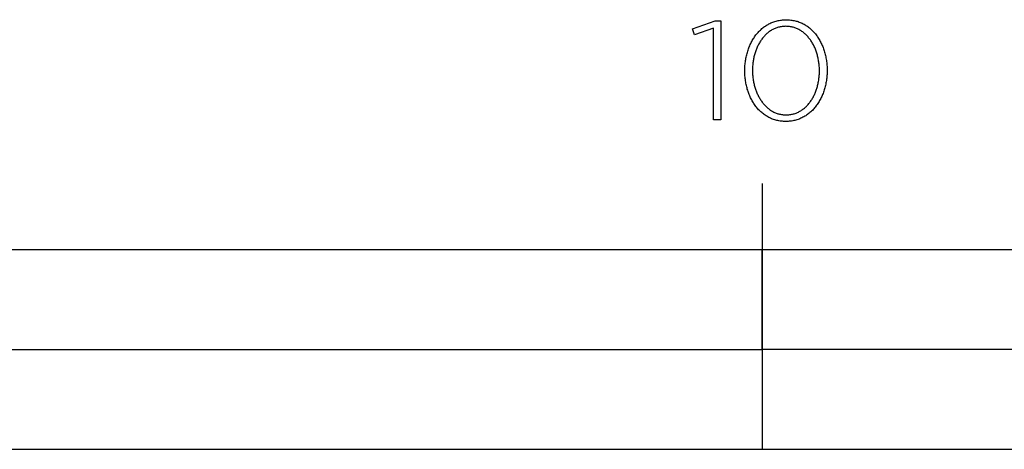
# Model space of a CAD drawing. Units: millimetres. Extents: x 507 to 2571, y 357 to 2022.
# Drawn here: x 658 to 806, y 357 to 421 of the extents above; entities that cross this region are included whole.
import ezdxf

# ---------------------------------------------------------------- set-up
doc = ezdxf.new("R2010")
doc.units = ezdxf.units.MM
doc.layers.add('FISHER___PAYKEL', color=7, linetype='Continuous', true_color=0x000000)

msp = doc.modelspace()

# ---------------------------------------------------------------- linework, layer by layer
at = {"layer": 'FISHER___PAYKEL', "color": 250, "true_color": 0x333333}
for p, q in [((766.94, 413.63), (766.94, 413.68)), ((766.94, 413.63), (766.94, 413.68)), ((768.1, 413.71), (768.1, 413.68)), ((768.1, 413.71), (768.1, 413.68)), ((778.19, 413.63), (778.19, 413.68)), ((778.19, 413.63), (778.19, 413.68)), ((779.34, 413.71), (779.34, 413.68)), ((779.34, 413.71), (779.34, 413.68)), ((769.57, 396.67), (769.57, 356.67)), ((769.57, 396.67), (769.57, 356.67))]:
    msp.add_line(p, q, dxfattribs=at)
for points in [[(766.94, 413.68), (766.95, 413.87), (766.95, 414.06), (766.96, 414.25), (766.97, 414.43), (766.99, 414.62), (767.01, 414.81), (767.03, 414.99), (767.06, 415.18), (767.09, 415.36), (767.12, 415.54), (767.15, 415.72), (767.19, 415.9), (767.24, 416.07), (767.28, 416.25), (767.33, 416.42), (767.38, 416.59), (767.44, 416.76), (767.5, 416.93), (767.56, 417.1), (767.62, 417.26), (767.69, 417.42), (767.76, 417.58), (767.83, 417.74), (767.91, 417.89), (767.99, 418.04), (768.07, 418.19), (768.16, 418.34), (768.25, 418.49), (768.34, 418.63), (768.43, 418.77), (768.53, 418.9), (768.63, 419.04), (768.73, 419.17), (768.84, 419.29), (768.95, 419.42), (769.06, 419.54), (769.17, 419.66), (769.29, 419.77), (769.4, 419.88), (769.53, 419.99), (769.65, 420.09), (769.78, 420.19), (769.91, 420.29), (770.04, 420.38), (770.17, 420.47), (770.31, 420.55), (770.45, 420.63), (770.59, 420.71), (770.73, 420.78), (770.88, 420.85), (771.03, 420.92), (771.18, 420.98), (771.33, 421.03), (771.49, 421.08), (771.65, 421.13), (771.81, 421.17), (771.97, 421.21), (772.13, 421.24), (772.3, 421.27), (772.47, 421.29), (772.64, 421.31), (772.82, 421.32), (772.99, 421.33), (773.17, 421.33)], [(766.94, 413.68), (766.95, 413.87), (766.95, 414.06), (766.96, 414.25), (766.97, 414.43), (766.99, 414.62), (767.01, 414.81), (767.03, 414.99), (767.06, 415.18), (767.09, 415.36), (767.12, 415.54), (767.15, 415.72), (767.19, 415.9), (767.24, 416.07), (767.28, 416.25), (767.33, 416.42), (767.38, 416.59), (767.44, 416.76), (767.5, 416.93), (767.56, 417.1), (767.62, 417.26), (767.69, 417.42), (767.76, 417.58), (767.83, 417.74), (767.91, 417.89), (767.99, 418.04), (768.07, 418.19), (768.16, 418.34), (768.25, 418.49), (768.34, 418.63), (768.43, 418.77), (768.53, 418.9), (768.63, 419.04), (768.73, 419.17), (768.84, 419.29), (768.95, 419.42), (769.06, 419.54), (769.17, 419.66), (769.29, 419.77), (769.4, 419.88), (769.53, 419.99), (769.65, 420.09), (769.78, 420.19), (769.91, 420.29), (770.04, 420.38), (770.17, 420.47), (770.31, 420.55), (770.45, 420.63), (770.59, 420.71), (770.73, 420.78), (770.88, 420.85), (771.03, 420.92), (771.18, 420.98), (771.33, 421.03), (771.49, 421.08), (771.65, 421.13), (771.81, 421.17), (771.97, 421.21), (772.13, 421.24), (772.3, 421.27), (772.47, 421.29), (772.64, 421.31), (772.82, 421.32), (772.99, 421.33), (773.17, 421.33)], [(773.17, 421.33), (773.35, 421.33), (773.52, 421.32), (773.69, 421.31), (773.86, 421.29), (774.03, 421.27), (774.2, 421.24), (774.36, 421.21), (774.53, 421.17), (774.68, 421.13), (774.84, 421.09), (775, 421.04), (775.15, 420.98), (775.3, 420.92), (775.45, 420.86), (775.59, 420.79), (775.74, 420.72), (775.88, 420.64), (776.02, 420.56), (776.15, 420.48), (776.29, 420.39), (776.42, 420.3), (776.54, 420.2), (776.67, 420.1), (776.79, 420), (776.91, 419.89), (777.03, 419.78), (777.15, 419.67), (777.26, 419.55), (777.37, 419.43), (777.48, 419.31), (777.58, 419.19), (777.68, 419.06), (777.78, 418.92), (777.88, 418.79), (777.97, 418.65), (778.06, 418.51), (778.15, 418.37), (778.23, 418.22), (778.31, 418.07), (778.39, 417.92), (778.47, 417.77), (778.54, 417.61), (778.61, 417.45), (778.68, 417.29), (778.74, 417.13), (778.8, 416.96), (778.86, 416.8), (778.91, 416.63), (778.96, 416.46), (779.01, 416.28), (779.06, 416.11), (779.1, 415.93), (779.14, 415.76), (779.17, 415.58), (779.2, 415.4), (779.23, 415.21), (779.26, 415.03), (779.28, 414.85), (779.3, 414.66), (779.31, 414.47), (779.33, 414.28), (779.33, 414.1), (779.34, 413.91), (779.34, 413.71)], [(773.17, 421.33), (773.35, 421.33), (773.52, 421.32), (773.69, 421.31), (773.86, 421.29), (774.03, 421.27), (774.2, 421.24), (774.36, 421.21), (774.53, 421.17), (774.68, 421.13), (774.84, 421.09), (775, 421.04), (775.15, 420.98), (775.3, 420.92), (775.45, 420.86), (775.59, 420.79), (775.74, 420.72), (775.88, 420.64), (776.02, 420.56), (776.15, 420.48), (776.29, 420.39), (776.42, 420.3), (776.54, 420.2), (776.67, 420.1), (776.79, 420), (776.91, 419.89), (777.03, 419.78), (777.15, 419.67), (777.26, 419.55), (777.37, 419.43), (777.48, 419.31), (777.58, 419.19), (777.68, 419.06), (777.78, 418.92), (777.88, 418.79), (777.97, 418.65), (778.06, 418.51), (778.15, 418.37), (778.23, 418.22), (778.31, 418.07), (778.39, 417.92), (778.47, 417.77), (778.54, 417.61), (778.61, 417.45), (778.68, 417.29), (778.74, 417.13), (778.8, 416.96), (778.86, 416.8), (778.91, 416.63), (778.96, 416.46), (779.01, 416.28), (779.06, 416.11), (779.1, 415.93), (779.14, 415.76), (779.17, 415.58), (779.2, 415.4), (779.23, 415.21), (779.26, 415.03), (779.28, 414.85), (779.3, 414.66), (779.31, 414.47), (779.33, 414.28), (779.33, 414.1), (779.34, 413.91), (779.34, 413.71)], [(773.12, 420.34), (772.98, 420.33), (772.84, 420.33), (772.69, 420.32), (772.56, 420.3), (772.42, 420.28), (772.28, 420.25), (772.15, 420.23), (772.02, 420.19), (771.89, 420.16), (771.76, 420.11), (771.63, 420.07), (771.51, 420.02), (771.39, 419.97), (771.27, 419.91), (771.15, 419.85), (771.03, 419.79), (770.92, 419.72), (770.8, 419.65), (770.69, 419.57), (770.59, 419.5), (770.48, 419.41), (770.37, 419.33), (770.27, 419.24), (770.17, 419.15), (770.07, 419.06), (769.98, 418.96), (769.89, 418.86), (769.79, 418.76), (769.7, 418.65), (769.62, 418.54), (769.53, 418.43), (769.45, 418.32), (769.37, 418.2), (769.29, 418.08), (769.22, 417.96), (769.14, 417.84), (769.07, 417.71), (769, 417.59), (768.94, 417.46), (768.87, 417.33), (768.81, 417.19), (768.75, 417.06), (768.7, 416.92), (768.64, 416.78), (768.59, 416.64), (768.54, 416.49), (768.5, 416.35), (768.45, 416.2), (768.41, 416.06), (768.37, 415.91), (768.33, 415.76), (768.3, 415.61), (768.27, 415.45), (768.24, 415.3), (768.21, 415.15), (768.19, 414.99), (768.17, 414.83), (768.15, 414.67), (768.14, 414.52), (768.12, 414.36), (768.11, 414.04), (768.1, 413.71)], [(773.12, 420.34), (772.98, 420.33), (772.84, 420.33), (772.69, 420.32), (772.56, 420.3), (772.42, 420.28), (772.28, 420.25), (772.15, 420.23), (772.02, 420.19), (771.89, 420.16), (771.76, 420.11), (771.63, 420.07), (771.51, 420.02), (771.39, 419.97), (771.27, 419.91), (771.15, 419.85), (771.03, 419.79), (770.92, 419.72), (770.8, 419.65), (770.69, 419.57), (770.59, 419.5), (770.48, 419.41), (770.37, 419.33), (770.27, 419.24), (770.17, 419.15), (770.07, 419.06), (769.98, 418.96), (769.89, 418.86), (769.79, 418.76), (769.7, 418.65), (769.62, 418.54), (769.53, 418.43), (769.45, 418.32), (769.37, 418.2), (769.29, 418.08), (769.22, 417.96), (769.14, 417.84), (769.07, 417.71), (769, 417.59), (768.94, 417.46), (768.87, 417.33), (768.81, 417.19), (768.75, 417.06), (768.7, 416.92), (768.64, 416.78), (768.59, 416.64), (768.54, 416.49), (768.5, 416.35), (768.45, 416.2), (768.41, 416.06), (768.37, 415.91), (768.33, 415.76), (768.3, 415.61), (768.27, 415.45), (768.24, 415.3), (768.21, 415.15), (768.19, 414.99), (768.17, 414.83), (768.15, 414.67), (768.14, 414.52), (768.12, 414.36), (768.11, 414.04), (768.1, 413.71)], [(778.19, 413.68), (778.19, 413.84), (778.18, 414), (778.18, 414.16), (778.17, 414.32), (778.15, 414.48), (778.14, 414.64), (778.12, 414.79), (778.1, 414.95), (778.07, 415.11), (778.05, 415.26), (778.02, 415.42), (777.99, 415.57), (777.95, 415.72), (777.91, 415.87), (777.88, 416.02), (777.83, 416.17), (777.79, 416.32), (777.74, 416.46), (777.69, 416.61), (777.64, 416.75), (777.58, 416.89), (777.53, 417.03), (777.47, 417.16), (777.4, 417.3), (777.34, 417.43), (777.27, 417.56), (777.2, 417.69), (777.13, 417.82), (777.05, 417.94), (776.98, 418.06), (776.9, 418.18), (776.82, 418.3), (776.73, 418.41), (776.65, 418.52), (776.56, 418.63), (776.47, 418.74), (776.38, 418.84), (776.28, 418.94), (776.19, 419.04), (776.09, 419.14), (775.99, 419.23), (775.88, 419.32), (775.78, 419.4), (775.67, 419.49), (775.56, 419.56), (775.45, 419.64), (775.34, 419.71), (775.22, 419.78), (775.1, 419.84), (774.99, 419.91), (774.86, 419.96), (774.74, 420.02), (774.62, 420.07), (774.49, 420.11), (774.36, 420.15), (774.23, 420.19), (774.1, 420.22), (773.96, 420.25), (773.83, 420.28), (773.69, 420.3), (773.55, 420.32), (773.41, 420.33), (773.27, 420.33), (773.12, 420.34)], [(778.19, 413.68), (778.19, 413.84), (778.18, 414), (778.18, 414.16), (778.17, 414.32), (778.15, 414.48), (778.14, 414.64), (778.12, 414.79), (778.1, 414.95), (778.07, 415.11), (778.05, 415.26), (778.02, 415.42), (777.99, 415.57), (777.95, 415.72), (777.91, 415.87), (777.88, 416.02), (777.83, 416.17), (777.79, 416.32), (777.74, 416.46), (777.69, 416.61), (777.64, 416.75), (777.58, 416.89), (777.53, 417.03), (777.47, 417.16), (777.4, 417.3), (777.34, 417.43), (777.27, 417.56), (777.2, 417.69), (777.13, 417.82), (777.05, 417.94), (776.98, 418.06), (776.9, 418.18), (776.82, 418.3), (776.73, 418.41), (776.65, 418.52), (776.56, 418.63), (776.47, 418.74), (776.38, 418.84), (776.28, 418.94), (776.19, 419.04), (776.09, 419.14), (775.99, 419.23), (775.88, 419.32), (775.78, 419.4), (775.67, 419.49), (775.56, 419.56), (775.45, 419.64), (775.34, 419.71), (775.22, 419.78), (775.1, 419.84), (774.99, 419.91), (774.86, 419.96), (774.74, 420.02), (774.62, 420.07), (774.49, 420.11), (774.36, 420.15), (774.23, 420.19), (774.1, 420.22), (773.96, 420.25), (773.83, 420.28), (773.69, 420.3), (773.55, 420.32), (773.41, 420.33), (773.27, 420.33), (773.12, 420.34)], [(773.12, 406.02), (772.94, 406.02), (772.77, 406.03), (772.6, 406.04), (772.43, 406.06), (772.26, 406.08), (772.09, 406.11), (771.93, 406.14), (771.76, 406.18), (771.61, 406.22), (771.45, 406.26), (771.29, 406.31), (771.14, 406.37), (770.99, 406.43), (770.84, 406.49), (770.7, 406.56), (770.55, 406.63), (770.41, 406.71), (770.27, 406.79), (770.14, 406.87), (770, 406.96), (769.87, 407.05), (769.75, 407.15), (769.62, 407.25), (769.5, 407.35), (769.38, 407.46), (769.26, 407.57), (769.14, 407.68), (769.03, 407.79), (768.92, 407.91), (768.81, 408.04), (768.71, 408.16), (768.61, 408.29), (768.51, 408.42), (768.41, 408.56), (768.32, 408.7), (768.23, 408.84), (768.14, 408.98), (768.06, 409.13), (767.98, 409.28), (767.9, 409.43), (767.82, 409.58), (767.75, 409.74), (767.68, 409.89), (767.61, 410.06), (767.55, 410.22), (767.49, 410.38), (767.43, 410.55), (767.38, 410.72), (767.32, 410.89), (767.28, 411.06), (767.23, 411.24), (767.19, 411.41), (767.15, 411.59), (767.12, 411.77), (767.08, 411.95), (767.05, 412.13), (767.03, 412.31), (767.01, 412.5), (766.99, 412.68), (766.97, 412.87), (766.96, 413.06), (766.95, 413.25), (766.95, 413.44), (766.94, 413.63)], [(773.12, 406.02), (772.94, 406.02), (772.77, 406.03), (772.6, 406.04), (772.43, 406.06), (772.26, 406.08), (772.09, 406.11), (771.93, 406.14), (771.76, 406.18), (771.61, 406.22), (771.45, 406.26), (771.29, 406.31), (771.14, 406.37), (770.99, 406.43), (770.84, 406.49), (770.7, 406.56), (770.55, 406.63), (770.41, 406.71), (770.27, 406.79), (770.14, 406.87), (770, 406.96), (769.87, 407.05), (769.75, 407.15), (769.62, 407.25), (769.5, 407.35), (769.38, 407.46), (769.26, 407.57), (769.14, 407.68), (769.03, 407.79), (768.92, 407.91), (768.81, 408.04), (768.71, 408.16), (768.61, 408.29), (768.51, 408.42), (768.41, 408.56), (768.32, 408.7), (768.23, 408.84), (768.14, 408.98), (768.06, 409.13), (767.98, 409.28), (767.9, 409.43), (767.82, 409.58), (767.75, 409.74), (767.68, 409.89), (767.61, 410.06), (767.55, 410.22), (767.49, 410.38), (767.43, 410.55), (767.38, 410.72), (767.32, 410.89), (767.28, 411.06), (767.23, 411.24), (767.19, 411.41), (767.15, 411.59), (767.12, 411.77), (767.08, 411.95), (767.05, 412.13), (767.03, 412.31), (767.01, 412.5), (766.99, 412.68), (766.97, 412.87), (766.96, 413.06), (766.95, 413.25), (766.95, 413.44), (766.94, 413.63)], [(768.1, 413.68), (768.1, 413.51), (768.11, 413.35), (768.11, 413.19), (768.12, 413.04), (768.14, 412.88), (768.15, 412.72), (768.17, 412.56), (768.19, 412.4), (768.22, 412.25), (768.24, 412.09), (768.27, 411.94), (768.3, 411.79), (768.34, 411.63), (768.38, 411.48), (768.42, 411.33), (768.46, 411.19), (768.5, 411.04), (768.55, 410.9), (768.6, 410.75), (768.65, 410.61), (768.71, 410.47), (768.77, 410.33), (768.82, 410.19), (768.89, 410.06), (768.95, 409.93), (769.02, 409.79), (769.09, 409.67), (769.16, 409.54), (769.24, 409.41), (769.31, 409.29), (769.39, 409.17), (769.47, 409.06), (769.56, 408.94), (769.64, 408.83), (769.73, 408.72), (769.82, 408.61), (769.91, 408.51), (770.01, 408.41), (770.1, 408.31), (770.2, 408.21), (770.3, 408.12), (770.41, 408.03), (770.51, 407.95), (770.62, 407.86), (770.73, 407.78), (770.84, 407.71), (770.95, 407.64), (771.07, 407.57), (771.19, 407.5), (771.3, 407.44), (771.43, 407.38), (771.55, 407.33), (771.67, 407.28), (771.8, 407.23), (771.93, 407.19), (772.06, 407.15), (772.19, 407.12), (772.33, 407.09), (772.46, 407.07), (772.6, 407.04), (772.74, 407.03), (772.88, 407.02), (773.02, 407.01), (773.17, 407.01)], [(768.1, 413.68), (768.1, 413.51), (768.11, 413.35), (768.11, 413.19), (768.12, 413.04), (768.14, 412.88), (768.15, 412.72), (768.17, 412.56), (768.19, 412.4), (768.22, 412.25), (768.24, 412.09), (768.27, 411.94), (768.3, 411.79), (768.34, 411.63), (768.38, 411.48), (768.42, 411.33), (768.46, 411.19), (768.5, 411.04), (768.55, 410.9), (768.6, 410.75), (768.65, 410.61), (768.71, 410.47), (768.77, 410.33), (768.82, 410.19), (768.89, 410.06), (768.95, 409.93), (769.02, 409.79), (769.09, 409.67), (769.16, 409.54), (769.24, 409.41), (769.31, 409.29), (769.39, 409.17), (769.47, 409.06), (769.56, 408.94), (769.64, 408.83), (769.73, 408.72), (769.82, 408.61), (769.91, 408.51), (770.01, 408.41), (770.1, 408.31), (770.2, 408.21), (770.3, 408.12), (770.41, 408.03), (770.51, 407.95), (770.62, 407.86), (770.73, 407.78), (770.84, 407.71), (770.95, 407.64), (771.07, 407.57), (771.19, 407.5), (771.3, 407.44), (771.43, 407.38), (771.55, 407.33), (771.67, 407.28), (771.8, 407.23), (771.93, 407.19), (772.06, 407.15), (772.19, 407.12), (772.33, 407.09), (772.46, 407.07), (772.6, 407.04), (772.74, 407.03), (772.88, 407.02), (773.02, 407.01), (773.17, 407.01)], [(779.34, 413.68), (779.34, 413.48), (779.33, 413.29), (779.33, 413.1), (779.31, 412.92), (779.3, 412.73), (779.28, 412.54), (779.26, 412.36), (779.23, 412.17), (779.2, 411.99), (779.17, 411.81), (779.13, 411.63), (779.09, 411.45), (779.05, 411.27), (779.01, 411.1), (778.96, 410.93), (778.91, 410.76), (778.85, 410.59), (778.79, 410.42), (778.73, 410.25), (778.67, 410.09), (778.6, 409.93), (778.53, 409.77), (778.45, 409.61), (778.38, 409.46), (778.3, 409.3), (778.22, 409.16), (778.13, 409.01), (778.04, 408.86), (777.95, 408.72), (777.86, 408.58), (777.76, 408.45), (777.66, 408.31), (777.56, 408.18), (777.45, 408.06), (777.34, 407.93), (777.23, 407.81), (777.12, 407.69), (777, 407.58), (776.88, 407.47), (776.76, 407.36), (776.64, 407.26), (776.51, 407.16), (776.38, 407.06), (776.25, 406.97), (776.12, 406.88), (775.98, 406.8), (775.84, 406.72), (775.7, 406.64), (775.56, 406.57), (775.41, 406.5), (775.26, 406.43), (775.11, 406.37), (774.96, 406.32), (774.8, 406.27), (774.64, 406.22), (774.48, 406.18), (774.32, 406.14), (774.16, 406.11), (773.99, 406.08), (773.82, 406.06), (773.65, 406.04), (773.47, 406.03), (773.3, 406.02), (773.12, 406.02)], [(779.34, 413.68), (779.34, 413.48), (779.33, 413.29), (779.33, 413.1), (779.31, 412.92), (779.3, 412.73), (779.28, 412.54), (779.26, 412.36), (779.23, 412.17), (779.2, 411.99), (779.17, 411.81), (779.13, 411.63), (779.09, 411.45), (779.05, 411.27), (779.01, 411.1), (778.96, 410.93), (778.91, 410.76), (778.85, 410.59), (778.79, 410.42), (778.73, 410.25), (778.67, 410.09), (778.6, 409.93), (778.53, 409.77), (778.45, 409.61), (778.38, 409.46), (778.3, 409.3), (778.22, 409.16), (778.13, 409.01), (778.04, 408.86), (777.95, 408.72), (777.86, 408.58), (777.76, 408.45), (777.66, 408.31), (777.56, 408.18), (777.45, 408.06), (777.34, 407.93), (777.23, 407.81), (777.12, 407.69), (777, 407.58), (776.88, 407.47), (776.76, 407.36), (776.64, 407.26), (776.51, 407.16), (776.38, 407.06), (776.25, 406.97), (776.12, 406.88), (775.98, 406.8), (775.84, 406.72), (775.7, 406.64), (775.56, 406.57), (775.41, 406.5), (775.26, 406.43), (775.11, 406.37), (774.96, 406.32), (774.8, 406.27), (774.64, 406.22), (774.48, 406.18), (774.32, 406.14), (774.16, 406.11), (773.99, 406.08), (773.82, 406.06), (773.65, 406.04), (773.47, 406.03), (773.3, 406.02), (773.12, 406.02)], [(773.17, 407.01), (773.31, 407.01), (773.45, 407.02), (773.6, 407.03), (773.73, 407.04), (773.87, 407.06), (774.01, 407.09), (774.14, 407.12), (774.27, 407.15), (774.4, 407.19), (774.53, 407.23), (774.66, 407.28), (774.78, 407.33), (774.9, 407.38), (775.02, 407.44), (775.14, 407.5), (775.26, 407.56), (775.37, 407.63), (775.49, 407.7), (775.6, 407.78), (775.7, 407.85), (775.81, 407.94), (775.92, 408.02), (776.02, 408.11), (776.12, 408.2), (776.22, 408.29), (776.31, 408.39), (776.4, 408.49), (776.5, 408.59), (776.59, 408.7), (776.67, 408.81), (776.76, 408.92), (776.84, 409.03), (776.92, 409.15), (777, 409.27), (777.07, 409.39), (777.15, 409.51), (777.22, 409.64), (777.29, 409.77), (777.35, 409.9), (777.42, 410.03), (777.48, 410.16), (777.54, 410.3), (777.59, 410.44), (777.65, 410.58), (777.7, 410.72), (777.75, 410.86), (777.8, 411), (777.84, 411.15), (777.88, 411.3), (777.92, 411.45), (777.96, 411.6), (777.99, 411.75), (778.02, 411.9), (778.05, 412.05), (778.08, 412.21), (778.1, 412.36), (778.12, 412.52), (778.14, 412.67), (778.15, 412.83), (778.17, 412.99), (778.18, 413.15), (778.18, 413.31), (778.19, 413.47), (778.19, 413.63)], [(773.17, 407.01), (773.31, 407.01), (773.45, 407.02), (773.6, 407.03), (773.73, 407.04), (773.87, 407.06), (774.01, 407.09), (774.14, 407.12), (774.27, 407.15), (774.4, 407.19), (774.53, 407.23), (774.66, 407.28), (774.78, 407.33), (774.9, 407.38), (775.02, 407.44), (775.14, 407.5), (775.26, 407.56), (775.37, 407.63), (775.49, 407.7), (775.6, 407.78), (775.7, 407.85), (775.81, 407.94), (775.92, 408.02), (776.02, 408.11), (776.12, 408.2), (776.22, 408.29), (776.31, 408.39), (776.4, 408.49), (776.5, 408.59), (776.59, 408.7), (776.67, 408.81), (776.76, 408.92), (776.84, 409.03), (776.92, 409.15), (777, 409.27), (777.07, 409.39), (777.15, 409.51), (777.22, 409.64), (777.29, 409.77), (777.35, 409.9), (777.42, 410.03), (777.48, 410.16), (777.54, 410.3), (777.59, 410.44), (777.65, 410.58), (777.7, 410.72), (777.75, 410.86), (777.8, 411), (777.84, 411.15), (777.88, 411.3), (777.92, 411.45), (777.96, 411.6), (777.99, 411.75), (778.02, 411.9), (778.05, 412.05), (778.08, 412.21), (778.1, 412.36), (778.12, 412.52), (778.14, 412.67), (778.15, 412.83), (778.17, 412.99), (778.18, 413.15), (778.18, 413.31), (778.19, 413.47), (778.19, 413.63)]]:
    msp.add_lwpolyline(points, dxfattribs=at)
for points in [[(762.25, 420.04), (759.37, 419.07), (759.07, 419.94), (762.49, 421.18), (763.34, 421.18), (763.34, 406.27), (762.25, 406.27)], [(762.25, 420.04), (759.37, 419.07), (759.07, 419.94), (762.49, 421.18), (763.34, 421.18), (763.34, 406.27), (762.25, 406.27)], [(515.57, 356.67), (1023.57, 356.67), (1023.57, 386.67), (515.57, 386.67)], [(515.57, 356.67), (1023.57, 356.67), (1023.57, 386.67), (515.57, 386.67)], [(642.57, 371.67), (769.57, 371.67), (769.57, 386.67), (642.57, 386.67)], [(642.57, 371.67), (769.57, 371.67), (769.57, 386.67), (642.57, 386.67)], [(769.57, 356.67), (1023.57, 356.67), (1023.57, 371.67), (769.57, 371.67)], [(769.57, 356.67), (1023.57, 356.67), (1023.57, 371.67), (769.57, 371.67)]]:
    msp.add_lwpolyline(points, close=True, dxfattribs=at)

doc.saveas('drawing.dxf')
